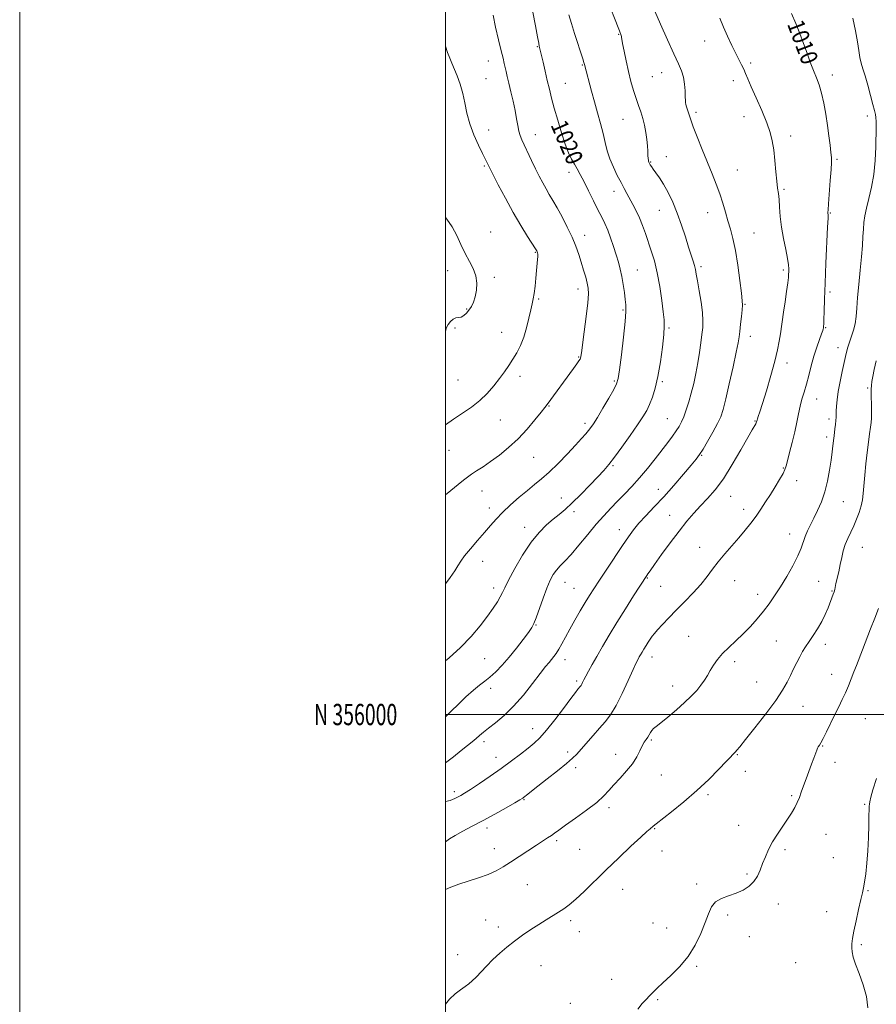
# Model space of a CAD drawing. Extents: x 2114800 to 2117700, y 354800 to 357700.
# Drawn here: x 2114800 to 2115202, y 355864 to 356327 of the extents above; entities that cross this region are included whole.
import ezdxf
from ezdxf.enums import TextEntityAlignment as Align

# ---------------------------------------------------------------- set-up
doc = ezdxf.new("R2010")
doc.units = 0
doc.header["$MEASUREMENT"] = 0
for name, color, linetype, lineweight in [('32000', 7, 'Continuous', 0), ('32001', 7, 'Continuous', 0), ('DTM SPOT ELEVATION', 2, 'Continuous', 13), ('INDEX CONTOUR', 41, 'Continuous', 13), ('INDEX CONTOUR LABEL', 244, 'Continuous', 0), ('INTERMEDIATE CONTOUR', 44, 'Continuous', 0)]:
    doc.layers.add(name, color=color, linetype=linetype, lineweight=lineweight)
doc.styles.add('Style-ITALICS', font='ITALICS.shx')
doc.styles.add('Style-WORKING', font='WORKING.shx')

msp = doc.modelspace()

# ---------------------------------------------------------------- linework, layer by layer
at = {"layer": '32000', "flags": 128}
for points in [[(2114800, 354800), (2117700, 354800), (2117700, 357700), (2114800, 357700), (2114800, 354800)], [(2115000, 355000), (2117500, 355000), (2117500, 357500), (2115000, 357500), (2115000, 355000)], [(2117500, 356000), (2115000, 356000)]]:
    msp.add_lwpolyline(points, dxfattribs=at)
at = {"layer": 'DTM SPOT ELEVATION'}
for p in [(2115081.42, 356319.7, 1016.1), (2115121.9, 356316.64, 1012.7), (2115043.27, 356313.98, 1020.1), (2115020.18, 356307.17, 1022.8), (2115064.4, 356305.32, 1018.1), (2115143.49, 356306.26, 1011.7), (2115101.67, 356301.73, 1014.7), (2115181.83, 356300.64, 1009.5), (2115019.15, 356298.9, 1023.1), (2115056.39, 356296.65, 1019.1), (2115097.17, 356299.79, 1014.9), (2115135.28, 356297.88, 1012.5), (2115117.7, 356283.02, 1013.7), (2115083.46, 356279.73, 1016.9), (2115140.32, 356280.95, 1012.6), (2115198.26, 356281.27, 1008.4), (2115020.38, 356274.76, 1023.2), (2115042.32, 356272.59, 1021.3), (2115162.24, 356271.94, 1011.5), (2115063.27, 356262.48, 1019.4), (2115096.48, 356259.72, 1015.9), (2115103.75, 356262.26, 1015.3), (2115184.04, 356260.98, 1009.8), (2115018.28, 356257.78, 1024.2), (2115058.11, 356254.76, 1020.6), (2115137.18, 356255.88, 1013.1), (2115079.25, 356245.92, 1018.6), (2115159.1, 356246.91, 1011.8), (2115100.59, 356236.9, 1016.8), (2115123.22, 356235.81, 1014.7), (2115180.87, 356235.8, 1009.9), (2115021.25, 356226.73, 1025.4), (2115065.52, 356225.27, 1021.4), (2115144.95, 356226.32, 1013.1), (2115042.33, 356217.28, 1024.1), (2115001.11, 356208.6, 1026.4), (2115090.2, 356208.88, 1019.1), (2115120.07, 356210.56, 1015.7), (2115158.79, 356208.89, 1012.3), (2115022.94, 356205.51, 1025.8), (2115062.37, 356199.94, 1022.6), (2115180.72, 356198.59, 1009.7), (2115043.89, 356195.34, 1023.8), (2115009.98, 356190.55, 1026.1), (2115083.5, 356190.2, 1020.2), (2115140.74, 356192.73, 1013.9), (2115004.52, 356181.61, 1025.9), (2115105.04, 356181.67, 1017.8), (2115178.63, 356181.8, 1009.9), (2115026.52, 356179.56, 1024.8), (2115143.35, 356177.68, 1013.4), (2115184.53, 356172.44, 1008.6), (2115062.7, 356168.07, 1022.1), (2115160.45, 356165.3, 1011.5), (2115005.87, 356157.3, 1025.1), (2115035.06, 356159.01, 1023.5), (2115079.33, 356156.82, 1020.2), (2115101.89, 356156.49, 1017.8), (2115198.35, 356153.49, 1006.2), (2115174.44, 356148.29, 1009.2), (2115048.76, 356144.97, 1021.9), (2115025.76, 356138.49, 1023.1), (2115104.22, 356139.02, 1016.9), (2115180.3, 356138.94, 1008.4), (2115065.63, 356136.81, 1020.4), (2115145.42, 356138.03, 1012.1), (2115179.23, 356130.47, 1008.4), (2115001.77, 356124.17, 1023.1), (2115041.42, 356120.94, 1021.1), (2115120.38, 356121.87, 1013.9), (2115078.82, 356116.92, 1017.8), (2115158.8, 356115.9, 1010.1), (2115165, 356109.9, 1009.5), (2115017.21, 356105.02, 1021.3), (2115054.48, 356101.7, 1018.7), (2115100.1, 356105.78, 1014.7), (2115134, 356102.5, 1011.2), (2115020.64, 356097.1, 1020.6), (2115187.04, 356100.03, 1007.1), (2115060.46, 356095.39, 1017.6), (2115105.42, 356093.68, 1012.8), (2115140.18, 356096.4, 1010.5), (2115037.29, 356087.91, 1018.6), (2115081.82, 356086.82, 1014.6), (2115161.85, 356084.91, 1008.7), (2115119.53, 356078.64, 1010.7), (2115195.94, 356078.58, 1005.1), (2115017.54, 356072.03, 1019.2), (2115056.29, 356062.08, 1015.2), (2115094.94, 356064.22, 1011.9), (2115101.23, 356060.27, 1011.1), (2115135.97, 356062.94, 1009.2), (2115175.39, 356062.64, 1006.9), (2115022.64, 356059.5, 1018.5), (2115060.37, 356059.24, 1014.9), (2115146.75, 356056.51, 1008.6), (2115181.74, 356058.12, 1006.1), (2115042.64, 356042.04, 1015.9), (2115114.32, 356036.75, 1008.9), (2115155.49, 356034.49, 1006.9), (2115178.56, 356033.02, 1005.5), (2115018.48, 356026.19, 1017.1), (2115056.24, 356025.84, 1013.4), (2115097.06, 356026.97, 1009.4), (2115135.86, 356024.84, 1007.6), (2115181.49, 356018.87, 1004.8), (2115061.68, 356015.75, 1012.3), (2115146.25, 356015.28, 1006.9), (2115021.26, 356012.31, 1015.5), (2115106.77, 356013.44, 1008.6), (2115168.03, 356003.84, 1005.2), (2115197.35, 355998.01, 1002.9), (2115041.07, 355993.37, 1012.7), (2115018.16, 355987.28, 1013.6), (2115096.84, 355988.04, 1007.8), (2115057.52, 355982.46, 1010.4), (2115079.95, 355981.31, 1008.6), (2115137.25, 355981.09, 1005.9), (2115177.26, 355985.14, 1003.9), (2115023.79, 355979.83, 1012.7), (2115183.15, 355977.49, 1003.4), (2115061.24, 355975.08, 1009.6), (2115141, 355973.23, 1005.4), (2115101.52, 355971.61, 1007.2), (2115004.14, 355963.73, 1012.4), (2115036.95, 355960.05, 1009.9), (2115123.33, 355962.4, 1005.7), (2115162.77, 355961.83, 1004.2), (2115076.81, 355956.23, 1007.6), (2115196.98, 355957.75, 1002.1), (2115019.64, 355946.62, 1009.5), (2115098.35, 355946.36, 1005.9), (2115137.84, 355947.92, 1004.7), (2115052.29, 355940.68, 1007.7), (2115178.87, 355943.69, 1003.1), (2115023.02, 355936.99, 1008.8), (2115063.03, 355936.67, 1006.9), (2115101.78, 355935.9, 1005.1), (2115159.59, 355936.41, 1003.7), (2115182.32, 355932.77, 1002.8), (2115141.69, 355925.1, 1004.2), (2115038.53, 355919.98, 1006.9), (2115083.38, 355917.83, 1005.3), (2115118.04, 355920.39, 1004.2), (2115198.62, 355917.26, 1001.9), (2115156.42, 355910.98, 1003.5), (2115179.12, 355907.3, 1002.6), (2115018.86, 355903.44, 1006.6), (2115058.83, 355903.07, 1005.7), (2115132.57, 355905.72, 1003.8), (2115024.91, 355900.19, 1006.4), (2115062.97, 355897.98, 1005.2), (2115097.57, 355902.03, 1004.5), (2115103.94, 355899.71, 1004.4), (2115142.87, 355895.58, 1003.7), (2115195.39, 355891.81, 1001.8), (2115005.76, 355887.09, 1006.5), (2115044.95, 355881.94, 1005.3), (2115118.01, 355881.58, 1003.9), (2115164.52, 355883.37, 1003.1), (2115078.09, 355875.58, 1004.5), (2115099.71, 355865.97, 1003.9), (2115058.79, 355864.28, 1004.3)]:
    msp.add_point(p, dxfattribs=at)
at = {"layer": 'INDEX CONTOUR'}
for points in [[(2115000, 356061.456, 1020), (2115002.264, 356064.464, 1020), (2115004.432, 356067.506, 1020), (2115005.91, 356069.882, 1020), (2115007.2, 356072.038, 1020), (2115008.985, 356074.579, 1020), (2115011.736, 356077.922, 1020), (2115015.06, 356081.73, 1020), (2115018.349, 356085.477, 1020), (2115021.181, 356088.783, 1020), (2115023.869, 356091.849, 1020), (2115026.909, 356095.022, 1020), (2115030.63, 356098.526, 1020), (2115034.69, 356102.097, 1020), (2115038.575, 356105.349, 1020), (2115041.948, 356108.064, 1020), (2115045.152, 356110.707, 1020), (2115048.705, 356113.907, 1020), (2115052.924, 356118.057, 1020), (2115057.314, 356122.585, 1020), (2115061.182, 356126.678, 1020), (2115064.003, 356129.717, 1020), (2115065.929, 356131.854, 1020), (2115067.281, 356133.435, 1020), (2115068.393, 356134.856, 1020), (2115069.648, 356136.706, 1020), (2115071.443, 356139.624, 1020), (2115073.991, 356143.939, 1020), (2115076.776, 356148.739, 1020), (2115079.101, 356152.803, 1020), (2115080.47, 356155.416, 1020), (2115081.205, 356157.896, 1020), (2115081.829, 356162.067, 1020), (2115082.726, 356169.078, 1020), (2115083.726, 356177.374, 1020), (2115084.518, 356184.724, 1020), (2115084.866, 356189.501, 1020), (2115084.827, 356192.489, 1020), (2115084.535, 356195.076, 1020), (2115084.101, 356198.337, 1020), (2115083.554, 356202.097, 1020), (2115082.906, 356205.869, 1020), (2115082.158, 356209.304, 1020), (2115081.28, 356212.6, 1020), (2115080.235, 356216.094, 1020), (2115079.005, 356219.995, 1020), (2115077.658, 356224.001, 1020), (2115076.284, 356227.688, 1020), (2115074.925, 356230.799, 1020), (2115073.454, 356233.772, 1020), (2115071.698, 356237.216, 1020), (2115069.563, 356241.518, 1020), (2115067.277, 356246.17, 1020), (2115065.147, 356250.441, 1020), (2115063.402, 356253.788, 1020), (2115061.956, 356256.414, 1020), (2115060.644, 356258.71, 1020), (2115059.319, 356261.085, 1020), (2115057.9, 356264.02, 1020), (2115056.323, 356268.02, 1020), (2115054.57, 356273.346, 1020), (2115052.796, 356279.317, 1020), (2115051.2, 356285.01, 1020), (2115049.923, 356289.754, 1020), (2115048.867, 356293.874, 1020), (2115047.877, 356297.947, 1020), (2115046.848, 356302.336, 1020), (2115045.877, 356306.565, 1020), (2115044.297, 356313.562, 1020), (2115044.151, 356314.149, 1020), (2115043.859, 356315.544, 1020), (2115043.293, 356318.548, 1020), (2115042.355, 356323.651, 1020), (2115041.07, 356330.118, 1020)], [(2115000, 355940.238, 1010), (2115001.971, 355941.522, 1010), (2115004.663, 355943.154, 1010), (2115008.247, 355945.122, 1010), (2115012.669, 355947.459, 1010), (2115017.782, 355950.185, 1010), (2115023.322, 355953.232, 1010), (2115028.564, 355956.18, 1010), (2115032.666, 355958.519, 1010), (2115035.037, 355959.886, 1010), (2115036.078, 355960.504, 1010), (2115036.442, 355960.744, 1010), (2115036.695, 355960.931, 1010), (2115038.673, 355962.544, 1010), (2115040.471, 355963.993, 1010), (2115043.456, 355966.356, 1010), (2115047.784, 355969.752, 1010), (2115052.613, 355973.558, 1010), (2115056.848, 355976.969, 1010), (2115059.717, 355979.435, 1010), (2115061.735, 355981.423, 1010), (2115063.739, 355983.655, 1010), (2115069.378, 355990.108, 1010), (2115072.384, 355993.526, 1010), (2115075.07, 355996.613, 1010), (2115077.594, 355999.923, 1010), (2115080.23, 356004.223, 1010), (2115083.131, 356009.926, 1010), (2115085.959, 356016.027, 1010), (2115088.258, 356021.164, 1010), (2115089.706, 356024.343, 1010), (2115090.529, 356026.03, 1010), (2115091.091, 356027.057, 1010), (2115091.698, 356028.117, 1010), (2115092.424, 356029.355, 1010), (2115093.286, 356030.779, 1010), (2115094.281, 356032.366, 1010), (2115095.32, 356033.985, 1010), (2115096.299, 356035.476, 1010), (2115097.181, 356036.762, 1010), (2115098.221, 356038.114, 1010), (2115099.742, 356039.885, 1010), (2115101.998, 356042.351, 1010), (2115104.952, 356045.464, 1010), (2115108.496, 356049.096, 1010), (2115112.464, 356053.096, 1010), (2115116.466, 356057.214, 1010), (2115120.058, 356061.181, 1010), (2115122.949, 356064.81, 1010), (2115125.473, 356068.258, 1010), (2115128.119, 356071.767, 1010), (2115131.237, 356075.504, 1010), (2115137.941, 356083.107, 1010), (2115140.916, 356086.633, 1010), (2115143.569, 356089.98, 1010), (2115145.991, 356093.252, 1010), (2115148.273, 356096.546, 1010), (2115150.494, 356099.927, 1010), (2115152.732, 356103.451, 1010), (2115155.003, 356107.095, 1010), (2115157.075, 356110.506, 1010), (2115158.654, 356113.251, 1010), (2115159.568, 356115.124, 1010), (2115160.121, 356116.824, 1010), (2115160.742, 356119.278, 1010), (2115161.74, 356123.132, 1010), (2115162.964, 356127.912, 1010), (2115164.146, 356132.862, 1010), (2115165.088, 356137.368, 1010), (2115165.874, 356141.374, 1010), (2115166.654, 356144.964, 1010), (2115167.547, 356148.266, 1010), (2115168.545, 356151.571, 1010), (2115169.606, 356155.213, 1010), (2115170.702, 356159.415, 1010), (2115171.858, 356163.953, 1010), (2115173.115, 356168.491, 1010), (2115174.469, 356172.703, 1010), (2115175.752, 356176.289, 1010), (2115176.75, 356178.958, 1010), (2115177.316, 356180.534, 1010), (2115177.548, 356181.285, 1010), (2115177.611, 356181.595, 1010), (2115177.693, 356182.151, 1010), (2115177.728, 356182.48, 1010), (2115177.777, 356183.436, 1010), (2115177.848, 356185.594, 1010), (2115177.954, 356189.447, 1010), (2115178.13, 356195.152, 1010), (2115178.419, 356202.787, 1010), (2115178.832, 356212.093, 1010), (2115179.623, 356229, 1010), (2115179.787, 356233.271, 1010), (2115179.812, 356235.021, 1010), (2115179.777, 356235.513, 1010), (2115179.76, 356235.938, 1010), (2115179.824, 356237.193, 1010), (2115180.032, 356240.103, 1010), (2115180.857, 356250.969, 1010), (2115181.231, 356256.158, 1010), (2115181.418, 356259.531, 1010), (2115181.401, 356261.811, 1010), (2115181.186, 356264.184, 1010), (2115180.782, 356267.583, 1010), (2115180.214, 356271.937, 1010), (2115179.514, 356276.925, 1010), (2115178.704, 356282.211, 1010), (2115177.786, 356287.39, 1010), (2115176.753, 356292.039, 1010), (2115175.601, 356295.89, 1010), (2115174.335, 356299.29, 1010), (2115172.959, 356302.736, 1010), (2115171.481, 356306.622, 1010), (2115169.919, 356310.91, 1010), (2115168.293, 356315.455, 1010), (2115166.599, 356320.127, 1010), (2115164.733, 356324.846, 1010), (2115162.567, 356329.541, 1010)]]:
    msp.add_polyline3d(points, dxfattribs=at)
at = {"layer": 'INTERMEDIATE CONTOUR'}
for points in [[(2115000, 355998.976, 1016), (2115000.68, 355999.61, 1016), (2115002.888, 356001.725, 1016), (2115006.044, 356004.781, 1016), (2115009.674, 356008.239, 1016), (2115013.152, 356011.392, 1016), (2115016.018, 356013.742, 1016), (2115018.485, 356015.628, 1016), (2115020.932, 356017.598, 1016), (2115023.666, 356020.107, 1016), (2115026.7, 356023.232, 1016), (2115029.974, 356026.952, 1016), (2115033.366, 356031.142, 1016), (2115036.518, 356035.249, 1016), (2115039.014, 356038.612, 1016), (2115040.594, 356040.862, 1016), (2115041.644, 356042.797, 1016), (2115042.707, 356045.503, 1016), (2115045.949, 356054.716, 1016), (2115047.703, 356059.448, 1016), (2115049.248, 356063.084, 1016), (2115050.682, 356065.766, 1016), (2115052.182, 356067.878, 1016), (2115053.932, 356069.828, 1016), (2115056.15, 356072.12, 1016), (2115059.065, 356075.285, 1016), (2115062.78, 356079.632, 1016), (2115066.907, 356084.6, 1016), (2115070.933, 356089.408, 1016), (2115074.477, 356093.466, 1016), (2115077.688, 356096.944, 1016), (2115080.843, 356100.204, 1016), (2115084.167, 356103.568, 1016), (2115087.666, 356107.195, 1016), (2115091.291, 356111.203, 1016), (2115094.967, 356115.624, 1016), (2115098.514, 356120.138, 1016), (2115104.452, 356127.896, 1016), (2115106.68, 356130.845, 1016), (2115108.459, 356133.293, 1016), (2115109.851, 356135.398, 1016), (2115111.004, 356137.499, 1016), (2115112.081, 356139.979, 1016), (2115113.213, 356143.132, 1016), (2115114.387, 356146.893, 1016), (2115115.557, 356151.106, 1016), (2115116.676, 356155.628, 1016), (2115117.71, 356160.361, 1016), (2115118.625, 356165.222, 1016), (2115119.398, 356170.087, 1016), (2115120.031, 356174.678, 1016), (2115120.536, 356178.681, 1016), (2115120.901, 356181.961, 1016), (2115121.025, 356185.117, 1016), (2115120.784, 356188.928, 1016), (2115120.121, 356193.869, 1016), (2115119.247, 356199.186, 1016), (2115118.44, 356203.82, 1016), (2115117.9, 356207.006, 1016), (2115117.508, 356209.154, 1016), (2115117.07, 356210.971, 1016), (2115116.416, 356213.092, 1016), (2115115.494, 356215.884, 1016), (2115114.279, 356219.645, 1016), (2115112.758, 356224.524, 1016), (2115110.973, 356230.071, 1016), (2115108.979, 356235.685, 1016), (2115106.84, 356240.85, 1016), (2115104.657, 356245.394, 1016), (2115102.541, 356249.228, 1016), (2115100.601, 356252.295, 1016), (2115098.936, 356254.653, 1016), (2115097.644, 356256.395, 1016), (2115096.786, 356257.617, 1016), (2115096.272, 356258.434, 1016), (2115095.777, 356259.343, 1016), (2115095.637, 356259.659, 1016), (2115095.524, 356260.021, 1016), (2115095.412, 356260.544, 1016), (2115095.298, 356261.398, 1016), (2115095.186, 356262.764, 1016), (2115095.07, 356264.773, 1016), (2115094.902, 356267.341, 1016), (2115094.627, 356270.331, 1016), (2115094.195, 356273.598, 1016), (2115093.592, 356276.956, 1016), (2115092.81, 356280.214, 1016), (2115091.852, 356283.255, 1016), (2115090.76, 356286.279, 1016), (2115089.586, 356289.562, 1016), (2115088.378, 356293.328, 1016), (2115087.172, 356297.578, 1016), (2115085.997, 356302.26, 1016), (2115084.895, 356307.211, 1016), (2115083.957, 356311.823, 1016), (2115083.284, 356315.378, 1016), (2115082.935, 356317.388, 1016), (2115082.797, 356318.278, 1016), (2115082.713, 356318.706, 1016), (2115082.56, 356319.205, 1016), (2115081.801, 356321.28, 1016), (2115081.152, 356322.981, 1016), (2115079.786, 356326.519, 1016), (2115077.498, 356332.407, 1016)], [(2115000, 355977.299, 1014), (2115003.798, 355980.128, 1014), (2115007.486, 355983.03, 1014), (2115010.411, 355985.373, 1014), (2115012.668, 355987.21, 1014), (2115014.48, 355988.724, 1014), (2115016.103, 355990.114, 1014), (2115017.914, 355991.632, 1014), (2115020.322, 355993.549, 1014), (2115023.621, 355996.113, 1014), (2115027.64, 355999.499, 1014), (2115032.091, 356003.863, 1014), (2115036.664, 356009.173, 1014), (2115040.944, 356014.649, 1014), (2115044.495, 356019.326, 1014), (2115047.011, 356022.497, 1014), (2115048.712, 356024.487, 1014), (2115049.948, 356025.882, 1014), (2115051.033, 356027.204, 1014), (2115052.118, 356028.729, 1014), (2115053.319, 356030.668, 1014), (2115054.738, 356033.197, 1014), (2115056.442, 356036.339, 1014), (2115058.486, 356040.081, 1014), (2115060.87, 356044.332, 1014), (2115063.365, 356048.678, 1014), (2115065.688, 356052.629, 1014), (2115067.686, 356055.912, 1014), (2115069.735, 356059.132, 1014), (2115072.346, 356063.116, 1014), (2115075.825, 356068.376, 1014), (2115083.228, 356079.505, 1014), (2115085.985, 356083.585, 1014), (2115088.347, 356086.828, 1014), (2115090.924, 356089.924, 1014), (2115094.199, 356093.46, 1014), (2115098.15, 356097.593, 1014), (2115102.629, 356102.376, 1014), (2115107.405, 356107.715, 1014), (2115111.923, 356112.931, 1014), (2115115.547, 356117.2, 1014), (2115117.874, 356120.015, 1014), (2115119.45, 356122.144, 1014), (2115121.054, 356124.675, 1014), (2115123.245, 356128.367, 1014), (2115125.697, 356132.673, 1014), (2115127.866, 356136.719, 1014), (2115129.373, 356139.991, 1014), (2115130.511, 356143.427, 1014), (2115131.741, 356148.324, 1014), (2115133.379, 356155.445, 1014), (2115135.151, 356163.4, 1014), (2115136.637, 356170.262, 1014), (2115137.533, 356174.66, 1014), (2115138.006, 356177.445, 1014), (2115138.337, 356180.022, 1014), (2115138.743, 356183.418, 1014), (2115139.171, 356187.133, 1014), (2115139.503, 356190.288, 1014), (2115139.633, 356192.391, 1014), (2115139.508, 356194.493, 1014), (2115139.088, 356198.032, 1014), (2115138.356, 356203.945, 1014), (2115137.386, 356211.169, 1014), (2115136.278, 356218.14, 1014), (2115135.118, 356223.668, 1014), (2115133.939, 356228.065, 1014), (2115132.762, 356232.015, 1014), (2115131.589, 356236.081, 1014), (2115130.342, 356240.341, 1014), (2115128.923, 356244.752, 1014), (2115127.251, 356249.313, 1014), (2115125.302, 356254.196, 1014), (2115120.618, 356265.597, 1014), (2115118.261, 356271.448, 1014), (2115116.389, 356276.285, 1014), (2115115.264, 356279.486, 1014), (2115114.671, 356281.457, 1014), (2115114.269, 356282.864, 1014), (2115113.797, 356284.238, 1014), (2115113.311, 356285.566, 1014), (2115112.942, 356286.699, 1014), (2115112.781, 356287.598, 1014), (2115112.755, 356288.657, 1014), (2115112.749, 356290.375, 1014), (2115112.654, 356293.073, 1014), (2115112.382, 356296.344, 1014), (2115111.85, 356299.6, 1014), (2115110.954, 356302.518, 1014), (2115109.513, 356305.83, 1014), (2115107.324, 356310.536, 1014), (2115104.341, 356317.175, 1014), (2115101.152, 356324.459, 1014), (2115098.498, 356330.639, 1014)], [(2115000, 356025.214, 1018), (2115001.858, 356026.715, 1018), (2115007.175, 356031.509, 1018), (2115012.073, 356036.632, 1018), (2115016.335, 356041.686, 1018), (2115019.842, 356046.258, 1018), (2115022.518, 356050.021, 1018), (2115024.459, 356053.01, 1018), (2115025.806, 356055.344, 1018), (2115026.774, 356057.277, 1018), (2115027.871, 356059.585, 1018), (2115029.681, 356063.176, 1018), (2115032.601, 356068.596, 1018), (2115036.297, 356074.941, 1018), (2115040.25, 356080.949, 1018), (2115044.022, 356085.632, 1018), (2115047.49, 356089.108, 1018), (2115050.616, 356091.771, 1018), (2115053.435, 356094.04, 1018), (2115056.296, 356096.421, 1018), (2115059.624, 356099.446, 1018), (2115063.658, 356103.423, 1018), (2115067.889, 356107.778, 1018), (2115071.623, 356111.714, 1018), (2115074.407, 356114.727, 1018), (2115076.763, 356117.484, 1018), (2115079.454, 356120.944, 1018), (2115082.991, 356125.732, 1018), (2115086.874, 356131.138, 1018), (2115090.349, 356136.118, 1018), (2115092.854, 356139.911, 1018), (2115094.594, 356142.906, 1018), (2115095.966, 356145.776, 1018), (2115097.293, 356149.14, 1018), (2115098.607, 356153.399, 1018), (2115099.868, 356158.901, 1018), (2115101.023, 356165.707, 1018), (2115101.978, 356172.742, 1018), (2115102.624, 356178.649, 1018), (2115102.884, 356182.558, 1018), (2115102.778, 356185.552, 1018), (2115102.356, 356189.205, 1018), (2115101.663, 356194.638, 1018), (2115100.724, 356201.163, 1018), (2115099.564, 356207.639, 1018), (2115098.216, 356213.173, 1018), (2115096.771, 356217.866, 1018), (2115093.966, 356226.064, 1018), (2115092.623, 356229.871, 1018), (2115091.216, 356233.443, 1018), (2115089.693, 356236.738, 1018), (2115088.136, 356239.735, 1018), (2115085.337, 356244.83, 1018), (2115084.025, 356247.256, 1018), (2115082.539, 356250.039, 1018), (2115080.772, 356253.418, 1018), (2115078.934, 356257.205, 1018), (2115077.312, 356261.105, 1018), (2115076.103, 356264.916, 1018), (2115075.132, 356268.803, 1018), (2115074.131, 356273.021, 1018), (2115072.898, 356277.745, 1018), (2115071.494, 356282.821, 1018), (2115070.044, 356288.015, 1018), (2115068.669, 356293.057, 1018), (2115065.359, 356305.474, 1018), (2115065.095, 356306.389, 1018), (2115064.521, 356308.247, 1018), (2115060.733, 356320.14, 1018), (2115059.289, 356324.723, 1018), (2115058.015, 356328.815, 1018)], [(2115000, 356103.313, 1022), (2115002.507, 356105.271, 1022), (2115006.059, 356108.089, 1022), (2115008.546, 356110.108, 1022), (2115010.381, 356111.574, 1022), (2115012.233, 356112.91, 1022), (2115014.648, 356114.487, 1022), (2115017.686, 356116.455, 1022), (2115021.286, 356118.908, 1022), (2115025.362, 356121.925, 1022), (2115029.721, 356125.506, 1022), (2115034.145, 356129.636, 1022), (2115038.392, 356134.184, 1022), (2115042.115, 356138.562, 1022), (2115044.942, 356142.068, 1022), (2115046.675, 356144.26, 1022), (2115047.814, 356145.745, 1022), (2115060.169, 356162.57, 1022), (2115061.799, 356164.82, 1022), (2115062.786, 356166.232, 1022), (2115063.277, 356167.035, 1022), (2115063.495, 356167.563, 1022), (2115063.647, 356168.252, 1022), (2115063.898, 356169.962, 1022), (2115065.233, 356179.817, 1022), (2115066.173, 356187.045, 1022), (2115066.924, 356193.455, 1022), (2115067.25, 356197.672, 1022), (2115067.152, 356200.354, 1022), (2115066.693, 356202.667, 1022), (2115065.941, 356205.536, 1022), (2115064.975, 356208.926, 1022), (2115063.881, 356212.565, 1022), (2115062.703, 356216.256, 1022), (2115061.311, 356220.129, 1022), (2115059.535, 356224.392, 1022), (2115057.29, 356229.126, 1022), (2115054.827, 356233.91, 1022), (2115052.486, 356238.192, 1022), (2115050.52, 356241.589, 1022), (2115048.849, 356244.379, 1022), (2115047.309, 356247.007, 1022), (2115045.756, 356249.849, 1022), (2115044.131, 356253.018, 1022), (2115042.393, 356256.556, 1022), (2115040.542, 356260.425, 1022), (2115035.954, 356270.075, 1022), (2115035.087, 356272.127, 1022), (2115034.462, 356274.232, 1022), (2115033.976, 356276.821, 1022), (2115033.479, 356280.006, 1022), (2115032.811, 356283.826, 1022), (2115031.871, 356288.215, 1022), (2115030.803, 356292.705, 1022), (2115029.811, 356296.729, 1022), (2115029.052, 356299.862, 1022), (2115028.496, 356302.254, 1022), (2115027.661, 356306.051, 1022), (2115027.113, 356308.427, 1022), (2115026.227, 356312.003, 1022), (2115024.917, 356317.159, 1022), (2115023.523, 356323.081, 1022), (2115022.492, 356328.659, 1022)], [(2115000, 355959.047, 1012), (2115002.257, 355959.667, 1012), (2115004.445, 355960.497, 1012), (2115005.97, 355961.249, 1012), (2115007.314, 355961.986, 1012), (2115009.061, 355963.039, 1012), (2115011.819, 355964.803, 1012), (2115015.977, 355967.538, 1012), (2115021.04, 355970.954, 1012), (2115026.292, 355974.62, 1012), (2115031.124, 355978.16, 1012), (2115035.349, 355981.391, 1012), (2115038.886, 355984.182, 1012), (2115041.765, 355986.551, 1012), (2115044.462, 355989.11, 1012), (2115047.562, 355992.622, 1012), (2115051.42, 355997.515, 1012), (2115055.463, 356002.886, 1012), (2115058.888, 356007.497, 1012), (2115061.095, 356010.418, 1012), (2115062.307, 356011.95, 1012), (2115063.389, 356013.21, 1012), (2115063.751, 356013.68, 1012), (2115064.1, 356014.246, 1012), (2115064.509, 356015.046, 1012), (2115065.095, 356016.233, 1012), (2115065.985, 356017.963, 1012), (2115067.285, 356020.372, 1012), (2115069.02, 356023.495, 1012), (2115071.194, 356027.346, 1012), (2115073.818, 356031.93, 1012), (2115076.919, 356037.225, 1012), (2115080.53, 356043.198, 1012), (2115084.565, 356049.661, 1012), (2115088.465, 356055.785, 1012), (2115094.618, 356065.296, 1012), (2115095.133, 356066.051, 1012), (2115096.204, 356067.58, 1012), (2115098.278, 356070.497, 1012), (2115101.61, 356075.139, 1012), (2115105.694, 356080.733, 1012), (2115109.833, 356086.231, 1012), (2115113.49, 356090.821, 1012), (2115116.769, 356094.647, 1012), (2115119.933, 356098.092, 1012), (2115123.219, 356101.57, 1012), (2115126.749, 356105.631, 1012), (2115130.62, 356110.855, 1012), (2115134.812, 356117.487, 1012), (2115138.842, 356124.429, 1012), (2115142.11, 356130.249, 1012), (2115144.182, 356133.881, 1012), (2115145.807, 356136.6, 1012), (2115146.086, 356137.126, 1012), (2115146.234, 356137.496, 1012), (2115146.461, 356138.375, 1012), (2115146.657, 356138.989, 1012), (2115147.032, 356140.095, 1012), (2115147.754, 356142.276, 1012), (2115149.012, 356146.207, 1012), (2115150.882, 356152.218, 1012), (2115152.994, 356159.28, 1012), (2115154.864, 356166.022, 1012), (2115156.131, 356171.381, 1012), (2115156.906, 356175.518, 1012), (2115157.423, 356178.901, 1012), (2115158.947, 356189.164, 1012), (2115159.629, 356193.911, 1012), (2115160.311, 356198.797, 1012), (2115160.856, 356202.876, 1012), (2115161.165, 356205.472, 1012), (2115161.297, 356206.988, 1012), (2115161.35, 356208.094, 1012), (2115161.378, 356209.414, 1012), (2115161.253, 356211.382, 1012), (2115160.803, 356214.383, 1012), (2115159.935, 356218.64, 1012), (2115158.879, 356223.726, 1012), (2115157.944, 356229.052, 1012), (2115157.359, 356234.084, 1012), (2115157.031, 356238.527, 1012), (2115156.786, 356242.14, 1012), (2115156.483, 356244.87, 1012), (2115156.115, 356247.41, 1012), (2115155.707, 356250.637, 1012), (2115155.277, 356255.137, 1012), (2115154.807, 356260.328, 1012), (2115154.273, 356265.335, 1012), (2115153.61, 356269.568, 1012), (2115152.601, 356273.564, 1012), (2115150.991, 356278.148, 1012), (2115148.663, 356283.822, 1012), (2115146.053, 356289.824, 1012), (2115143.737, 356295.074, 1012), (2115142.137, 356298.779, 1012), (2115141.066, 356301.298, 1012), (2115140.182, 356303.278, 1012), (2115139.189, 356305.3, 1012), (2115136.426, 356310.7, 1012), (2115134.552, 356314.489, 1012), (2115132.544, 356318.766, 1012), (2115130.657, 356323.137, 1012), (2115129.033, 356327.334, 1012)], [(2115000, 355917.765, 1008), (2115002.634, 355918.897, 1008), (2115006.281, 355920.228, 1008), (2115015.558, 355923.219, 1008), (2115020.06, 355924.834, 1008), (2115023.801, 355926.512, 1008), (2115027.147, 355928.388, 1008), (2115030.669, 355930.629, 1008), (2115034.746, 355933.309, 1008), (2115042.83, 355938.641, 1008), (2115048.062, 355942.025, 1008), (2115049.801, 355943.178, 1008), (2115051.35, 355944.278, 1008), (2115053.334, 355945.724, 1008), (2115056.451, 355947.961, 1008), (2115061.085, 355951.242, 1008), (2115066.362, 355955.062, 1008), (2115071.092, 355958.729, 1008), (2115074.423, 355961.739, 1008), (2115076.847, 355964.356, 1008), (2115079.192, 355967.033, 1008), (2115082.062, 355970.11, 1008), (2115085.146, 355973.468, 1008), (2115087.91, 355976.872, 1008), (2115089.95, 355980.099, 1008), (2115091.391, 355982.968, 1008), (2115092.49, 355985.309, 1008), (2115093.46, 355987.023, 1008), (2115094.333, 355988.297, 1008), (2115095.099, 355989.392, 1008), (2115095.76, 355990.505, 1008), (2115096.374, 355991.593, 1008), (2115097.012, 355992.548, 1008), (2115097.801, 355993.359, 1008), (2115099.091, 355994.395, 1008), (2115101.283, 355996.12, 1008), (2115104.6, 355998.831, 1008), (2115108.527, 356002.163, 1008), (2115112.367, 356005.581, 1008), (2115115.559, 356008.655, 1008), (2115118.094, 356011.37, 1008), (2115120.097, 356013.815, 1008), (2115121.707, 356016.084, 1008), (2115123.102, 356018.307, 1008), (2115124.472, 356020.619, 1008), (2115126.004, 356023.127, 1008), (2115127.867, 356025.814, 1008), (2115130.228, 356028.634, 1008), (2115133.18, 356031.558, 1008), (2115136.524, 356034.622, 1008), (2115139.989, 356037.879, 1008), (2115143.339, 356041.353, 1008), (2115146.492, 356044.945, 1008), (2115149.402, 356048.522, 1008), (2115152.068, 356052.033, 1008), (2115154.661, 356055.731, 1008), (2115157.397, 356059.947, 1008), (2115160.382, 356064.847, 1008), (2115163.277, 356069.937, 1008), (2115165.633, 356074.558, 1008), (2115167.149, 356078.228, 1008), (2115168.983, 356083.749, 1008), (2115170.102, 356086.342, 1008), (2115171.5, 356089.128, 1008), (2115173.123, 356092.252, 1008), (2115174.895, 356095.841, 1008), (2115176.666, 356099.945, 1008), (2115178.267, 356104.592, 1008), (2115179.564, 356109.721, 1008), (2115180.558, 356114.899, 1008), (2115181.282, 356119.598, 1008), (2115181.778, 356123.397, 1008), (2115182.1, 356126.294, 1008), (2115182.467, 356129.841, 1008), (2115182.614, 356131.034, 1008), (2115183.031, 356134.273, 1008), (2115183.28, 356136.359, 1008), (2115183.477, 356138.267, 1008), (2115183.579, 356139.734, 1008), (2115183.622, 356141.05, 1008), (2115183.663, 356142.641, 1008), (2115183.769, 356144.879, 1008), (2115184.042, 356147.903, 1008), (2115184.597, 356151.795, 1008), (2115185.486, 356156.481, 1008), (2115186.511, 356161.268, 1008), (2115188.365, 356169.641, 1008), (2115188.647, 356170.853, 1008), (2115188.984, 356172.123, 1008), (2115189.443, 356173.646, 1008), (2115190.074, 356175.546, 1008), (2115190.891, 356177.905, 1008), (2115191.751, 356180.66, 1008), (2115192.474, 356183.708, 1008), (2115192.942, 356187.033, 1008), (2115193.279, 356190.969, 1008), (2115193.671, 356195.933, 1008), (2115194.245, 356202.121, 1008), (2115194.907, 356208.841, 1008), (2115195.505, 356215.178, 1008), (2115195.925, 356220.416, 1008), (2115196.206, 356224.647, 1008), (2115196.426, 356228.163, 1008), (2115196.677, 356231.282, 1008), (2115197.1, 356234.431, 1008), (2115197.852, 356238.061, 1008), (2115199.006, 356242.534, 1008), (2115200.297, 356247.84, 1008), (2115201.378, 356253.876, 1008), (2115201.991, 356260.426, 1008), (2115202.236, 356266.811, 1008), (2115202.346, 356276.125, 1008), (2115202.356, 356278.737, 1008), (2115202.289, 356280.548, 1008), (2115202.089, 356282.065, 1008), (2115201.664, 356283.912, 1008), (2115200.911, 356286.744, 1008), (2115199.784, 356290.938, 1008), (2115198.469, 356295.761, 1008), (2115197.207, 356300.199, 1008), (2115196.19, 356303.528, 1008), (2115195.401, 356306.169, 1008), (2115194.776, 356308.83, 1008), (2115194.229, 356312.121, 1008), (2115193.599, 356316.251, 1008), (2115192.705, 356321.334, 1008), (2115191.447, 356327.321, 1008)], [(2115000, 356136.182, 1024), (2115003.769, 356138.83, 1024), (2115008.034, 356141.653, 1024), (2115012.216, 356144.5, 1024), (2115016.132, 356147.562, 1024), (2115019.631, 356150.956, 1024), (2115022.708, 356154.506, 1024), (2115025.39, 356157.962, 1024), (2115027.719, 356161.141, 1024), (2115029.791, 356164.122, 1024), (2115031.713, 356167.048, 1024), (2115033.564, 356170.076, 1024), (2115035.303, 356173.415, 1024), (2115036.859, 356177.287, 1024), (2115038.175, 356181.76, 1024), (2115039.254, 356186.298, 1024), (2115040.117, 356190.208, 1024), (2115040.785, 356193.048, 1024), (2115041.308, 356195.359, 1024), (2115041.741, 356197.93, 1024), (2115042.129, 356201.314, 1024), (2115042.485, 356205.12, 1024), (2115042.81, 356208.725, 1024), (2115043.329, 356213.793, 1024), (2115043.45, 356215.34, 1024), (2115043.444, 356216.371, 1024), (2115043.343, 356217.029, 1024), (2115043.2, 356217.463, 1024), (2115042.992, 356217.898, 1024), (2115042.405, 356218.868, 1024), (2115038.671, 356224.686, 1024), (2115035.494, 356229.788, 1024), (2115031.879, 356235.931, 1024), (2115028.196, 356242.645, 1024), (2115024.865, 356249.019, 1024), (2115022.318, 356254.026, 1024), (2115017.504, 356263.612, 1024), (2115015.583, 356267.544, 1024), (2115013.39, 356272.448, 1024), (2115011.449, 356277.676, 1024), (2115010.131, 356282.692, 1024), (2115009.187, 356287.43, 1024), (2115008.217, 356291.943, 1024), (2115006.929, 356296.238, 1024), (2115005.47, 356300.151, 1024), (2115002.999, 356306.126, 1024), (2115002.047, 356308.519, 1024), (2115001.046, 356311.188, 1024), (2115000, 356314.103, 1024)], [(2115000, 356180.04, 1026), (2115000.185, 356180.634, 1026), (2115000.571, 356181.87, 1026), (2115001.358, 356183.325, 1026), (2115002.478, 356184.794, 1026), (2115003.728, 356185.9, 1026), (2115004.946, 356186.398, 1026), (2115006.138, 356186.573, 1026), (2115007.348, 356186.839, 1026), (2115008.607, 356187.527, 1026), (2115009.875, 356188.634, 1026), (2115011.093, 356190.073, 1026), (2115012.211, 356191.79, 1026), (2115013.195, 356193.862, 1026), (2115014.019, 356196.399, 1026), (2115014.623, 356199.449, 1026), (2115014.81, 356202.821, 1026), (2115014.353, 356206.258, 1026), (2115013.115, 356209.592, 1026), (2115011.329, 356212.986, 1026), (2115009.319, 356216.691, 1026), (2115007.335, 356220.845, 1026), (2115005.317, 356225.147, 1026), (2115003.13, 356229.184, 1026), (2115000.657, 356232.75, 1026), (2115000, 356233.619, 1026)], [(2115000, 355863.858, 1006), (2115002.006, 355866.257, 1006), (2115004.563, 355868.656, 1006), (2115007.079, 355870.615, 1006), (2115009.294, 355872.193, 1006), (2115011.055, 355873.5, 1006), (2115012.634, 355874.842, 1006), (2115014.405, 355876.574, 1006), (2115019.352, 355881.78, 1006), (2115022.351, 355884.798, 1006), (2115025.548, 355887.769, 1006), (2115028.936, 355890.662, 1006), (2115032.529, 355893.499, 1006), (2115036.311, 355896.281, 1006), (2115040.143, 355898.934, 1006), (2115043.854, 355901.366, 1006), (2115047.296, 355903.509, 1006), (2115053.199, 355907.083, 1006), (2115055.684, 355908.689, 1006), (2115058.236, 355910.586, 1006), (2115061.292, 355913.208, 1006), (2115065.199, 355916.882, 1006), (2115075.434, 355926.859, 1006), (2115081.429, 355932.635, 1006), (2115087.18, 355938.103, 1006), (2115091.805, 355942.43, 1006), (2115094.676, 355945.029, 1006), (2115096.179, 355946.305, 1006), (2115097.666, 355947.475, 1006), (2115099.017, 355948.567, 1006), (2115106.287, 355954.337, 1006), (2115112.054, 355959.028, 1006), (2115118.161, 355964.272, 1006), (2115123.815, 355969.531, 1006), (2115128.557, 355974.247, 1006), (2115132.016, 355977.857, 1006), (2115133.975, 355979.982, 1006), (2115134.842, 355980.985, 1006), (2115135.186, 355981.412, 1006), (2115135.481, 355981.729, 1006), (2115136.293, 355982.52, 1006), (2115136.957, 355983.236, 1006), (2115138.349, 355984.888, 1006), (2115141.084, 355988.258, 1006), (2115145.468, 355993.761, 1006), (2115150.591, 356000.35, 1006), (2115155.234, 356006.611, 1006), (2115158.476, 356011.466, 1006), (2115160.593, 356015.178, 1006), (2115162.155, 356018.346, 1006), (2115163.633, 356021.442, 1006), (2115165.092, 356024.435, 1006), (2115166.497, 356027.165, 1006), (2115167.843, 356029.552, 1006), (2115169.255, 356031.818, 1006), (2115170.891, 356034.262, 1006), (2115172.838, 356037.111, 1006), (2115174.916, 356040.288, 1006), (2115176.874, 356043.646, 1006), (2115178.512, 356047.02, 1006), (2115179.827, 356050.187, 1006), (2115182.27, 356056.565, 1006), (2115182.681, 356057.745, 1006), (2115182.947, 356058.732, 1006), (2115183.539, 356061.561, 1006), (2115184.807, 356067.136, 1006), (2115185.54, 356070.461, 1006), (2115186.229, 356073.741, 1006), (2115186.965, 356076.9, 1006), (2115187.878, 356079.915, 1006), (2115189.057, 356082.794, 1006), (2115191.854, 356088.616, 1006), (2115193.233, 356091.784, 1006), (2115194.446, 356095, 1006), (2115195.382, 356098.06, 1006), (2115195.976, 356100.883, 1006), (2115196.353, 356103.888, 1006), (2115197.112, 356112.428, 1006), (2115197.626, 356117.849, 1006), (2115198.189, 356123.223, 1006), (2115198.759, 356127.985, 1006), (2115199.287, 356131.957, 1006), (2115199.721, 356135.058, 1006), (2115200.022, 356137.326, 1006), (2115200.197, 356139.274, 1006), (2115200.265, 356141.533, 1006), (2115200.249, 356144.523, 1006), (2115200.137, 356150.767, 1006), (2115200.133, 356152.933, 1006), (2115200.222, 356154.663, 1006), (2115200.447, 356156.503, 1006), (2115200.854, 356158.926, 1006), (2115201.51, 356162.112, 1006), (2115202.482, 356166.166, 1006)], [(2115090.367, 355861.459, 1004), (2115092.443, 355864.168, 1004), (2115094.286, 355866.108, 1004), (2115095.967, 355867.71, 1004), (2115099.571, 355871.37, 1004), (2115102.254, 355873.942, 1004), (2115105.897, 355877.28, 1004), (2115110.043, 355881.386, 1004), (2115114.061, 355886.21, 1004), (2115117.436, 355891.617, 1004), (2115120.1, 355897.131, 1004), (2115122.101, 355902.188, 1004), (2115123.571, 355906.333, 1004), (2115124.983, 355909.541, 1004), (2115126.896, 355911.891, 1004), (2115129.699, 355913.516, 1004), (2115133.096, 355914.745, 1004), (2115136.621, 355915.96, 1004), (2115139.866, 355917.476, 1004), (2115142.67, 355919.344, 1004), (2115144.929, 355921.549, 1004), (2115146.603, 355924.072, 1004), (2115147.893, 355926.872, 1004), (2115149.061, 355929.904, 1004), (2115150.343, 355933.13, 1004), (2115151.876, 355936.537, 1004), (2115153.768, 355940.123, 1004), (2115156.058, 355943.843, 1004), (2115158.504, 355947.495, 1004), (2115160.792, 355950.84, 1004), (2115162.676, 355953.711, 1004), (2115164.171, 355956.228, 1004), (2115165.359, 355958.589, 1004), (2115166.334, 355960.98, 1004), (2115167.248, 355963.561, 1004), (2115168.265, 355966.48, 1004), (2115169.492, 355969.809, 1004), (2115172.071, 355976.595, 1004), (2115173.116, 355979.426, 1004), (2115174.51, 355983.282, 1004), (2115174.888, 355984.234, 1004), (2115175.151, 355984.753, 1004), (2115175.767, 355985.614, 1004), (2115176.396, 355986.659, 1004), (2115177.464, 355988.675, 1004), (2115179.068, 355991.909, 1004), (2115183.005, 355999.976, 1004), (2115184.839, 356003.656, 1004), (2115186.49, 356007.004, 1004), (2115187.989, 356010.234, 1004), (2115189.37, 356013.511, 1004), (2115190.66, 356016.794, 1004), (2115191.888, 356019.993, 1004), (2115193.1, 356023.096, 1004), (2115195.95, 356030.344, 1004), (2115199.802, 356040.306, 1004), (2115201.771, 356045.351, 1004), (2115203.529, 356049.806, 1004)], [(2115198.453, 355862.134, 1002), (2115197.797, 355867.523, 1002), (2115196.325, 355873.015, 1002), (2115194.437, 355878.203, 1002), (2115192.715, 355882.618, 1002), (2115191.616, 355885.934, 1002), (2115191.079, 355888.39, 1002), (2115190.912, 355890.368, 1002), (2115190.972, 355892.285, 1002), (2115191.294, 355894.693, 1002), (2115191.961, 355898.18, 1002), (2115192.994, 355903.036, 1002), (2115194.179, 355908.371, 1002), (2115195.245, 355913.002, 1002), (2115195.991, 355916.126, 1002), (2115196.515, 355918.473, 1002), (2115196.986, 355921.155, 1002), (2115197.529, 355925.047, 1002), (2115198.082, 355930.067, 1002), (2115198.537, 355935.898, 1002), (2115198.815, 355942.129, 1002), (2115198.957, 355947.987, 1002), (2115199.032, 355952.608, 1002), (2115199.1, 355955.404, 1002), (2115199.183, 355956.886, 1002), (2115199.287, 355957.844, 1002), (2115199.464, 355959.036, 1002), (2115199.915, 355961.1, 1002), (2115200.885, 355964.645, 1002), (2115202.505, 355969.971, 1002)]]:
    msp.add_polyline3d(points, dxfattribs=at)

# ---------------------------------------------------------------- texts
at = {"layer": '32001', "style": 'Style-WORKING', "width": 0.67}
msp.add_text('N 356000', height=10, dxfattribs=at).set_placement((2114977.39, 356000), align=Align.MIDDLE_RIGHT)
at = {"layer": 'INDEX CONTOUR LABEL', "style": 'Style-ITALICS', "width": 0.875}
for s, rotation, p in [('1010', 290.8, (2115164.19, 356326.023, 1010)), ('1020', 293.5, (2115052.969, 356278.736, 1020))]:
    msp.add_text(s, height=8, rotation=rotation, dxfattribs=at).set_placement(p, align=Align.MIDDLE_LEFT)

doc.saveas('drawing.dxf')
